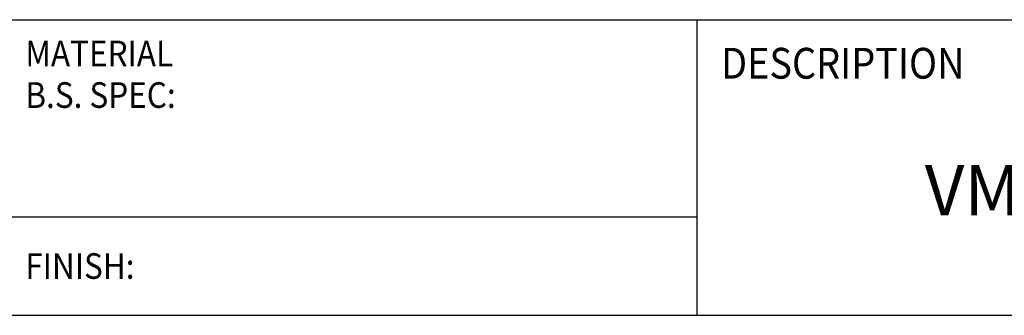
# Model space of a CAD drawing. Extents: x -10113 to 10159, y -8892 to 5308.
# Drawn here: x 387 to 5273, y -8892 to -7423 of the extents above; entities that cross this region are included whole.
import ezdxf

# ---------------------------------------------------------------- set-up
doc = ezdxf.new("R2010")
doc.units = 0
doc.layers.get('0').update_dxf_attribs({"linetype": 'CONTINUOUS'})
doc.layers.add('TEX-3', color=4, linetype='CONTINUOUS')
doc.layers.add('TEX-7', color=6, linetype='CONTINUOUS')
doc.styles.add('ROMANS', font='romans', dxfattribs={"width": 0.9})

msp = doc.modelspace()

# ---------------------------------------------------------------- linework, layer by layer
for p, q in [((-9721, -7423.5), (10159, -7423.5)), ((-4918.3, -7423.5), (3749.1, -7423.5)), ((3749.1, -8891.8), (3749.1, -7423.5)), ((343.2, -8402.3), (3749.1, -8402.3)), ((-10112.6, -8891.8), (10159, -8891.8))]:
    msp.add_line(p, q)

# ---------------------------------------------------------------- texts
at = {"layer": 'TEX-3', "style": 'ROMANS', "width": 0.9}
for s, height, p in [('MATERIAL', 127.46, (414.9, -7655.4)), ('DESCRIPTION', 152.95, (3867.7, -7716.4)), ('B.S. SPEC:', 127.46, (414.9, -7861.5)), ('FINISH:', 127.46, (414.9, -8710.6))]:
    msp.add_text(s, height=height, dxfattribs=at).set_placement(p)
at = {"layer": 'TEX-7', "insert": (5981, -8145.2), "char_height": 250, "width": 3930, "attachment_point": 2, "style": 'ROMANS'}
msp.add_mtext('VM30 LAYOUT', dxfattribs=at)

doc.saveas('drawing.dxf')
